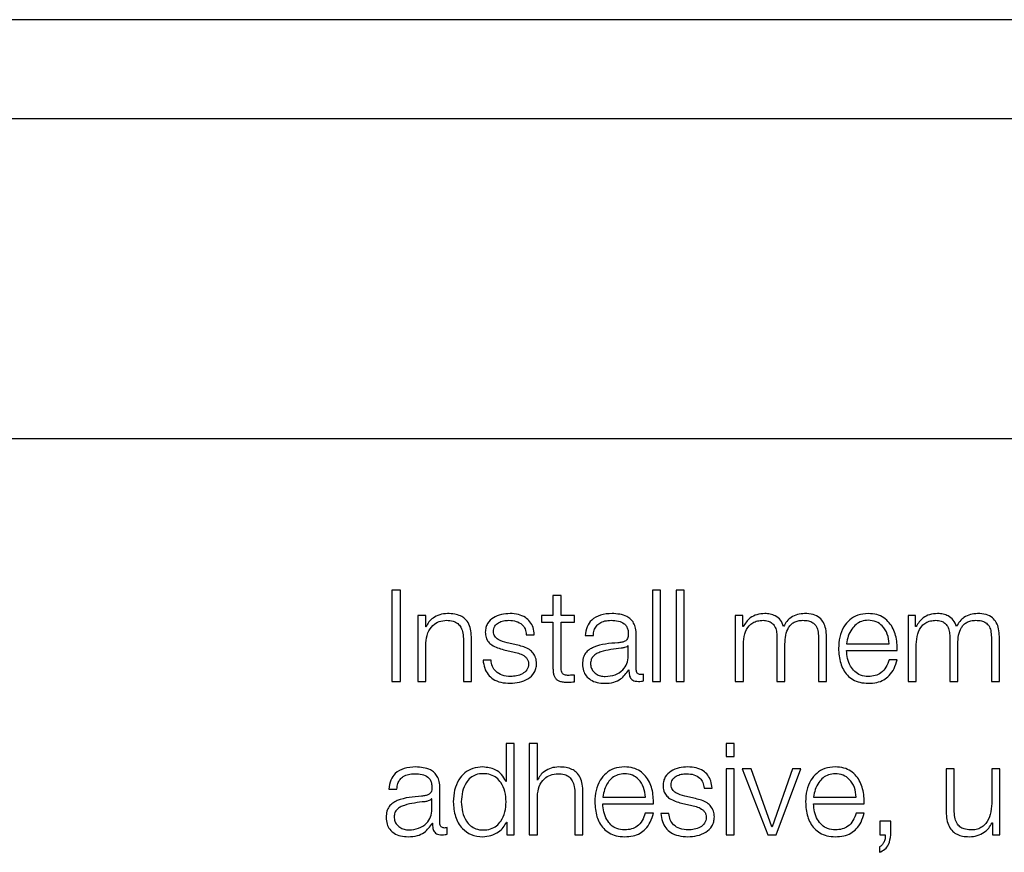
# Model space of a CAD drawing. Units: inches. Extents: x 0.1 to 10.8, y 0.2 to 8.4.
# Drawn here: x 3.2 to 3.2, y 6.2 to 6.2 of the extents above; entities that cross this region are included whole.
import ezdxf

# ---------------------------------------------------------------- set-up
doc = ezdxf.new("R2010")
doc.units = ezdxf.units.IN
doc.header["$MEASUREMENT"] = 0

msp = doc.modelspace()

# ---------------------------------------------------------------- linework, layer by layer
at = {"color": 7, "linetype": 'Continuous', "lineweight": 25}
for p, q in [((3.30981964, 6.20813764), (3.10633127, 6.20813764)), ((3.30346063, 6.20531515), (3.11269028, 6.20531515)), ((3.10905656, 6.19623085), (3.30709435, 6.19623085)), ((3.21470692, 6.1919231), (3.21446049, 6.1919231)), ((3.21446049, 6.1919231), (3.21446049, 6.18932911)), ((3.21470692, 6.18932911), (3.21470692, 6.1919231)), ((3.21926681, 6.19176697), (3.21903852, 6.19176697)), ((3.21903852, 6.19176697), (3.21903852, 6.19120373)), ((3.21926681, 6.19120373), (3.21926681, 6.19176697)), ((3.22209777, 6.1919231), (3.22186909, 6.1919231)), ((3.22186909, 6.1919231), (3.22186909, 6.18932911)), ((3.22209777, 6.18932911), (3.22209777, 6.1919231)), ((3.22254134, 6.1919231), (3.22254134, 6.18932911)), ((3.22276963, 6.1919231), (3.22254134, 6.1919231)), ((3.22276963, 6.18932911), (3.22276963, 6.1919231)), ((3.21542964, 6.19120373), (3.21520135, 6.19120373)), ((3.21520135, 6.19120373), (3.21520135, 6.18932911)), ((3.21542964, 6.19088062), (3.21542964, 6.19120373)), ((3.21903852, 6.19120373), (3.21871127, 6.19120373)), ((3.21871127, 6.19120373), (3.21871127, 6.19101152)), ((3.21964848, 6.19120373), (3.21926681, 6.19120373)), ((3.21964848, 6.19101152), (3.21964848, 6.19120373)), ((3.22443036, 6.19120373), (3.2242202, 6.19120373)), ((3.2242202, 6.19120373), (3.2242202, 6.18932911)), ((3.22443036, 6.19088791), (3.22443036, 6.19120373)), ((3.22913298, 6.19120373), (3.22913298, 6.18932911)), ((3.22934314, 6.19120373), (3.22913298, 6.19120373)), ((3.22934314, 6.19088791), (3.22934314, 6.19120373)), ((3.21871127, 6.19101152), (3.21903852, 6.19101152)), ((3.21903852, 6.19101152), (3.21903852, 6.18972832)), ((3.21926681, 6.19101152), (3.21964848, 6.19101152)), ((3.21926681, 6.18974666), (3.21926681, 6.19101152)), ((3.2244414, 6.19088791), (3.22443036, 6.19088791)), ((3.22935418, 6.19088791), (3.22934314, 6.19088791)), ((3.21543713, 6.19088062), (3.21542964, 6.19088062)), ((3.21827913, 6.19065509), (3.21850742, 6.19065509)), ((3.2199576, 6.19062946), (3.22018628, 6.19062946)), ((3.22140699, 6.18965932), (3.22140699, 6.19065509)), ((3.21542964, 6.18932911), (3.21542964, 6.19042285)), ((3.2164946, 6.19049915), (3.2164946, 6.18932911)), ((3.21672329, 6.18932911), (3.21672329, 6.19053542)), ((3.21803901, 6.19035701), (3.21773384, 6.19042601)), ((3.2211787, 6.19035346), (3.22117121, 6.19035346)), ((3.2211787, 6.19005538), (3.2211787, 6.19035346)), ((3.22444849, 6.18932911), (3.22444849, 6.19037554)), ((3.22540108, 6.19060087), (3.22540108, 6.18932911)), ((3.22562937, 6.18932911), (3.22562937, 6.19039013)), ((3.22658196, 6.19059003), (3.22658196, 6.18932911)), ((3.22681065, 6.18932911), (3.22681065, 6.19060087)), ((3.22738118, 6.19039703), (3.22859518, 6.19039703)), ((3.22936127, 6.18932911), (3.22936127, 6.19037554)), ((3.23031386, 6.19060087), (3.23031386, 6.18932911)), ((3.23054255, 6.18932911), (3.23054255, 6.19039013)), ((3.23149474, 6.19059003), (3.23149474, 6.18932911)), ((3.23172343, 6.18932911), (3.23172343, 6.19060087)), ((3.21763921, 6.19022985), (3.21793374, 6.1901644)), ((3.22738118, 6.19020481), (3.22882347, 6.19020481)), ((3.21727923, 6.18993552), (3.21705094, 6.18993552)), ((3.22881637, 6.18994636), (3.22858769, 6.18994636)), ((3.21964848, 6.18931452), (3.21964848, 6.18951048)), ((3.22118974, 6.18965577), (3.22119683, 6.18965577)), ((3.22161438, 6.1893437), (3.22161438, 6.18953571)), ((3.21446049, 6.18932911), (3.21470692, 6.18932911)), ((3.21520135, 6.18932911), (3.21542964, 6.18932911)), ((3.2164946, 6.18932911), (3.21672329, 6.18932911)), ((3.22186909, 6.18932911), (3.22209777, 6.18932911)), ((3.22254134, 6.18932911), (3.22276963, 6.18932911)), ((3.2242202, 6.18932911), (3.22444849, 6.18932911)), ((3.22540108, 6.18932911), (3.22562937, 6.18932911)), ((3.22658196, 6.18932911), (3.22681065, 6.18932911)), ((3.22913298, 6.18932911), (3.22936127, 6.18932911)), ((3.23031386, 6.18932911), (3.23054255, 6.18932911)), ((3.23149474, 6.18932911), (3.23172343, 6.18932911)), ((3.21770506, 6.18756272), (3.21770506, 6.1864875)), ((3.21793374, 6.18756272), (3.21770506, 6.18756272)), ((3.21793374, 6.18496853), (3.21793374, 6.18756272)), ((3.21836627, 6.18756272), (3.21836627, 6.18496853)), ((3.21859495, 6.18756272), (3.21836627, 6.18756272)), ((3.21859495, 6.18652023), (3.21859495, 6.18756272)), ((3.22395879, 6.18756272), (3.22395879, 6.18719603)), ((3.22418708, 6.18756272), (3.22395879, 6.18756272)), ((3.22418708, 6.18719603), (3.22418708, 6.18756272)), ((3.22395879, 6.18719603), (3.22418708, 6.18719603)), ((3.22418708, 6.18684315), (3.22395879, 6.18684315)), ((3.22395879, 6.18684315), (3.22395879, 6.18496853)), ((3.22418708, 6.18496853), (3.22418708, 6.18684315)), ((3.22467048, 6.18684315), (3.22441656, 6.18684315)), ((3.22441656, 6.18684315), (3.22513928, 6.18496853)), ((3.22525914, 6.18519701), (3.22467048, 6.18684315)), ((3.22584781, 6.18684315), (3.22526624, 6.18519701)), ((3.22538255, 6.18496853), (3.22608359, 6.18684315)), ((3.22608359, 6.18684315), (3.22584781, 6.18684315)), ((3.23021214, 6.18684315), (3.23021214, 6.1856258)), ((3.23044043, 6.18684315), (3.23021214, 6.18684315)), ((3.23044043, 6.18562225), (3.23044043, 6.18684315)), ((3.23150578, 6.18684315), (3.23150578, 6.18585842)), ((3.23173407, 6.18684315), (3.23150578, 6.18684315)), ((3.23173407, 6.18496853), (3.23173407, 6.18684315)), ((3.21770506, 6.1864875), (3.21769796, 6.1864875)), ((3.21860205, 6.18652023), (3.21859495, 6.18652023)), ((3.21437651, 6.18626907), (3.2146052, 6.18626907)), ((3.2158259, 6.18529894), (3.2158259, 6.1862945)), ((3.21965992, 6.18613856), (3.21965992, 6.18496853)), ((3.2198886, 6.18496853), (3.2198886, 6.18617503)), ((3.22332991, 6.1862945), (3.2235586, 6.1862945)), ((3.21559761, 6.18599288), (3.21559012, 6.18599288)), ((3.21559761, 6.18569499), (3.21559761, 6.18599288)), ((3.21859495, 6.18496853), (3.21859495, 6.18606227)), ((3.22045519, 6.18603644), (3.22166958, 6.18603644)), ((3.22268999, 6.18586927), (3.22298452, 6.18580401)), ((3.22308979, 6.18599662), (3.22278462, 6.18606562)), ((3.22644318, 6.18603644), (3.22765797, 6.18603644)), ((3.22045519, 6.18584423), (3.22189787, 6.18584423)), ((3.22189077, 6.18558597), (3.22166209, 6.18558597)), ((3.2223304, 6.18557493), (3.22210172, 6.18557493)), ((3.22644318, 6.18584423), (3.22788586, 6.18584423)), ((3.22787876, 6.18558597), (3.22765047, 6.18558597)), ((3.21560825, 6.18529519), (3.21561575, 6.18529519)), ((3.2177161, 6.18532437), (3.21772319, 6.18532437)), ((3.21772319, 6.18532437), (3.21772319, 6.18496853)), ((3.22863461, 6.18535335), (3.22833022, 6.18535335)), ((3.22833022, 6.18535335), (3.22833022, 6.18496853)), ((3.22863461, 6.18496498), (3.22863461, 6.18535335)), ((3.23151643, 6.18530603), (3.23152353, 6.18530603)), ((3.23152353, 6.18530603), (3.23152353, 6.18496853)), ((3.21603329, 6.18498311), (3.21603329, 6.18517533)), ((3.22526624, 6.18519701), (3.22525914, 6.18519701)), ((3.21772319, 6.18496853), (3.21793374, 6.18496853)), ((3.21836627, 6.18496853), (3.21859495, 6.18496853)), ((3.21965992, 6.18496853), (3.2198886, 6.18496853)), ((3.22395879, 6.18496853), (3.22418708, 6.18496853)), ((3.22513928, 6.18496853), (3.22538255, 6.18496853)), ((3.22833022, 6.18496853), (3.22848241, 6.18496853)), ((3.23152353, 6.18496853), (3.23173407, 6.18496853)), ((3.22831563, 6.18462708), (3.22831563, 6.18447074))]:
    msp.add_line(p, q, dxfattribs=at)
for points, knots in [([(3.21603684, 6.19125814), (3.21596363, 6.19125148), (3.21581946, 6.19123836), (3.21564107, 6.19114503), (3.21550732, 6.19102461), (3.21546037, 6.19092827), (3.21543713, 6.19088062)], [0, 0, 0, 0, 0.29181538, 0.57460433, 0.78954892, 1, 1, 1, 1]), ([(3.21672329, 6.19053542), (3.21672068, 6.19061302), (3.21671581, 6.19075768), (3.21665853, 6.1909583), (3.21655218, 6.19110735), (3.21640728, 6.19119977), (3.21623469, 6.19125064), (3.21610686, 6.19125549), (3.21603684, 6.19125814)], [0, 0, 0, 0, 0.20206336, 0.37668785, 0.53644426, 0.66731224, 0.81776768, 1, 1, 1, 1]), ([(3.21782098, 6.19125814), (3.21773704, 6.19125287), (3.21757141, 6.19124247), (3.21734027, 6.19115377), (3.21718965, 6.19101249), (3.21712464, 6.19086088), (3.21711897, 6.19077596), (3.217116, 6.19073138)], [0, 0, 0, 0, 0.25602884, 0.50523513, 0.74148428, 0.86430881, 1, 1, 1, 1]), ([(3.21850742, 6.19065509), (3.21850003, 6.19072501), (3.21848611, 6.19085659), (3.21839306, 6.19102834), (3.21824819, 6.19115937), (3.21805087, 6.19124392), (3.21789976, 6.19125327), (3.21782098, 6.19125814)], [0, 0, 0, 0, 0.20464594, 0.38509228, 0.55814821, 0.76964767, 1, 1, 1, 1]), ([(3.22071699, 6.19125814), (3.22060575, 6.19125152), (3.22039797, 6.19123915), (3.22014043, 6.19109937), (3.21998897, 6.19087921), (3.21996856, 6.19071668), (3.2199576, 6.19062946)], [0, 0, 0, 0, 0.30015999, 0.56062546, 0.7642145, 1, 1, 1, 1]), ([(3.22140699, 6.19065509), (3.22140384, 6.19071829), (3.22139808, 6.19083372), (3.22134049, 6.1909873), (3.22125181, 6.19110104), (3.22105648, 6.19123627), (3.22086399, 6.19124867), (3.22071699, 6.19125814)], [0, 0, 0, 0, 0.18090781, 0.33040983, 0.46268898, 0.58969559, 1, 1, 1, 1]), ([(3.22505569, 6.19125814), (3.22497899, 6.19125248), (3.22483388, 6.19124175), (3.22460119, 6.1911254), (3.22450191, 6.19097785), (3.2244414, 6.19088791)], [0, 0, 0, 0, 0.30447791, 0.57603149, 1, 1, 1, 1]), ([(3.2255931, 6.19089166), (3.22556785, 6.19095437), (3.22551879, 6.19107625), (3.22537035, 6.19118996), (3.22521289, 6.19124877), (3.22510889, 6.19125497), (3.22505569, 6.19125814)], [0, 0, 0, 0, 0.28555011, 0.55495409, 0.77237006, 1, 1, 1, 1]), ([(3.22618965, 6.19125814), (3.22612107, 6.1912529), (3.22598493, 6.19124248), (3.22581067, 6.19115855), (3.22567456, 6.19103959), (3.22562076, 6.19094189), (3.2255931, 6.19089166)], [0, 0, 0, 0, 0.27723866, 0.55038158, 0.76880948, 1, 1, 1, 1]), ([(3.22681065, 6.19060087), (3.22680733, 6.19067623), (3.22680124, 6.19081469), (3.22673559, 6.19100185), (3.2266138, 6.1911506), (3.22642212, 6.19124542), (3.22627137, 6.19125367), (3.22618965, 6.19125814)], [0, 0, 0, 0, 0.218140332, 0.400779867, 0.564949841, 0.764161086, 1, 1, 1, 1]), ([(3.22799863, 6.19125814), (3.22789711, 6.19124983), (3.22770638, 6.19123422), (3.22746187, 6.1910891), (3.22728408, 6.19086977), (3.22717255, 6.19058678), (3.22715925, 6.19037421), (3.22715249, 6.19026612)], [0, 0, 0, 0, 0.20667942, 0.38832604, 0.56470116, 0.77865719, 1, 1, 1, 1]), ([(3.22882347, 6.19020481), (3.22881789, 6.19035005), (3.22880709, 6.19063105), (3.22864927, 6.19095851), (3.22844208, 6.19114602), (3.2282352, 6.1912421), (3.22808055, 6.19125259), (3.22799863, 6.19125814)], [0, 0, 0, 0, 0.28749244, 0.55619535, 0.69375146, 0.83776967, 1, 1, 1, 1]), ([(3.22996847, 6.19125814), (3.22989177, 6.19125248), (3.22974666, 6.19124175), (3.22951397, 6.1911254), (3.22941469, 6.19097785), (3.22935418, 6.19088791)], [0, 0, 0, 0, 0.304477913, 0.576031493, 1, 1, 1, 1]), ([(3.23050588, 6.19089166), (3.23048063, 6.19095437), (3.23043157, 6.19107625), (3.23028313, 6.19118996), (3.23012567, 6.19124877), (3.23002167, 6.19125497), (3.22996847, 6.19125814)], [0, 0, 0, 0, 0.28555011, 0.55495409, 0.77237006, 1, 1, 1, 1]), ([(3.23110204, 6.19125814), (3.23103354, 6.19125289), (3.23089751, 6.19124246), (3.23072339, 6.19115853), (3.23058734, 6.19103958), (3.23053354, 6.19094189), (3.23050588, 6.19089166)], [0, 0, 0, 0, 0.27704675, 0.55018787, 0.76869615, 1, 1, 1, 1]), ([(3.23172343, 6.19060087), (3.23172011, 6.19067623), (3.23171402, 6.1908147), (3.23164835, 6.19100186), (3.23152649, 6.19115062), (3.23133468, 6.19124543), (3.23118382, 6.19125367), (3.23110204, 6.19125814)], [0, 0, 0, 0, 0.21806716, 0.40065126, 0.56479619, 0.76404173, 1, 1, 1, 1]), ([(3.21542964, 6.19042285), (3.21543987, 6.19051951), (3.21545933, 6.19070336), (3.21560362, 6.19091982), (3.21580188, 6.1910463), (3.21594427, 6.19105919), (3.2160187, 6.19106593)], [0, 0, 0, 0, 0.29660428, 0.56416584, 0.7721761, 1, 1, 1, 1]), ([(3.2160187, 6.19106593), (3.21607994, 6.19106239), (3.21619103, 6.19105597), (3.21633538, 6.19098261), (3.21643461, 6.19085939), (3.21648761, 6.19069205), (3.21649217, 6.1905662), (3.2164946, 6.19049915)], [0, 0, 0, 0, 0.21545215, 0.39083808, 0.55488699, 0.76286955, 1, 1, 1, 1]), ([(3.21734468, 6.19074222), (3.21734656, 6.19077054), (3.21735011, 6.1908242), (3.21739151, 6.19091926), (3.21748774, 6.19100574), (3.21763298, 6.19105717), (3.21773612, 6.19106299), (3.21778825, 6.19106593)], [0, 0, 0, 0, 0.13779912, 0.26110781, 0.49674739, 0.74566068, 1, 1, 1, 1]), ([(3.21778825, 6.19106593), (3.21785813, 6.191061), (3.21799145, 6.19105158), (3.21815653, 6.19095994), (3.21825874, 6.190818), (3.21827205, 6.19071167), (3.21827913, 6.19065509)], [0, 0, 0, 0, 0.29162361, 0.55638363, 0.76391972, 1, 1, 1, 1]), ([(3.22018628, 6.19062946), (3.22019085, 6.19068138), (3.22019935, 6.19077801), (3.22026512, 6.19090444), (3.22037114, 6.1909988), (3.22051747, 6.19105689), (3.22062922, 6.19106281), (3.22068821, 6.19106593)], [0, 0, 0, 0, 0.206844723, 0.384926063, 0.554405959, 0.764759053, 1, 1, 1, 1]), ([(3.22068821, 6.19106593), (3.22075897, 6.19106342), (3.22089086, 6.19105874), (3.22104792, 6.19099354), (3.22113213, 6.19089672), (3.22117263, 6.19079655), (3.22117656, 6.19072144), (3.2211787, 6.19068052)], [0, 0, 0, 0, 0.29750579, 0.55445566, 0.68508572, 0.82843702, 1, 1, 1, 1]), ([(3.22444849, 6.19037554), (3.22445499, 6.19047782), (3.22446709, 6.19066825), (3.22457705, 6.19088663), (3.22471751, 6.19100139), (3.22485417, 6.19105704), (3.22495504, 6.19106284), (3.22500877, 6.19106593)], [0, 0, 0, 0, 0.30472178, 0.56734852, 0.6996749, 0.84002314, 1, 1, 1, 1]), ([(3.22500877, 6.19106593), (3.22505758, 6.19106264), (3.22514765, 6.19105656), (3.22526444, 6.19099373), (3.22534753, 6.19089258), (3.22539553, 6.19075676), (3.22539917, 6.19065449), (3.22540108, 6.19060087)], [0, 0, 0, 0, 0.21032749, 0.38814437, 0.55738089, 0.76796211, 1, 1, 1, 1]), ([(3.22562937, 6.19039013), (3.22563293, 6.19047488), (3.22563973, 6.19063674), (3.22570672, 6.19082849), (3.2257999, 6.19094793), (3.22589166, 6.19101542), (3.22600743, 6.19105891), (3.22609276, 6.19106348), (3.2261384, 6.19106593)], [0, 0, 0, 0, 0.26477606, 0.50568267, 0.61931624, 0.73398945, 0.85773058, 1, 1, 1, 1]), ([(3.2261384, 6.19106593), (3.22619284, 6.19106349), (3.22629137, 6.19105907), (3.22642293, 6.19100697), (3.22652058, 6.19090963), (3.22657532, 6.19076357), (3.22657961, 6.19065147), (3.22658196, 6.19059003)], [0, 0, 0, 0, 0.217159352, 0.393000084, 0.552345138, 0.754639778, 1, 1, 1, 1]), ([(3.22799863, 6.19106593), (3.22793328, 6.19106005), (3.22780747, 6.19104873), (3.2276433, 6.19095229), (3.22751316, 6.19080753), (3.22741859, 6.19061802), (3.22739377, 6.19047139), (3.22738118, 6.19039703)], [0, 0, 0, 0, 0.19488591, 0.3751674, 0.55516046, 0.77441502, 1, 1, 1, 1]), ([(3.22859518, 6.19039703), (3.22858342, 6.1904919), (3.22856043, 6.19067728), (3.22841925, 6.19089947), (3.22822154, 6.19104217), (3.22807474, 6.19105782), (3.22799863, 6.19106593)], [0, 0, 0, 0, 0.28660113, 0.56004274, 0.77189977, 1, 1, 1, 1]), ([(3.22936127, 6.19037554), (3.22936777, 6.19047782), (3.22937987, 6.19066824), (3.22948976, 6.19088661), (3.22963013, 6.19100138), (3.22976668, 6.19105704), (3.22986747, 6.19106284), (3.22992116, 6.19106593)], [0, 0, 0, 0, 0.30482098, 0.567505452, 0.699821446, 0.840118225, 1, 1, 1, 1]), ([(3.22992116, 6.19106593), (3.22997002, 6.19106264), (3.23006018, 6.19105656), (3.23017711, 6.19099375), (3.23026028, 6.1908926), (3.23030831, 6.19075676), (3.23031195, 6.19065449), (3.23031386, 6.19060087)], [0, 0, 0, 0, 0.21048687, 0.38836454, 0.55757867, 0.76807331, 1, 1, 1, 1]), ([(3.23054255, 6.19039013), (3.23054609, 6.19047488), (3.23055287, 6.19063672), (3.23061971, 6.19082847), (3.2307128, 6.19094792), (3.23080449, 6.19101542), (3.23092023, 6.19105891), (3.23100554, 6.19106348), (3.23105117, 6.19106593)], [0, 0, 0, 0, 0.2648276, 0.50573639, 0.61934763, 0.73399278, 0.85771721, 1, 1, 1, 1]), ([(3.23105117, 6.19106593), (3.23110562, 6.19106349), (3.23120415, 6.19105907), (3.23133571, 6.19100697), (3.23143335, 6.19090963), (3.2314881, 6.19076357), (3.23149239, 6.19065147), (3.23149474, 6.19059003)], [0, 0, 0, 0, 0.217159352, 0.393000084, 0.552345138, 0.754639778, 1, 1, 1, 1]), ([(3.217116, 6.19073138), (3.21711949, 6.19067791), (3.21712596, 6.1905789), (3.2171954, 6.19044929), (3.21735777, 6.19030892), (3.21752027, 6.19026327), (3.21763921, 6.19022985)], [0, 0, 0, 0, 0.2009611, 0.37209802, 0.54038134, 1, 1, 1, 1]), ([(3.21773384, 6.19042601), (3.21764557, 6.19045016), (3.21751425, 6.1904861), (3.21739122, 6.19059057), (3.21735018, 6.19067253), (3.21734656, 6.19071839), (3.21734468, 6.19074222)], [0, 0, 0, 0, 0.50190651, 0.74667835, 0.86837752, 1, 1, 1, 1]), ([(3.2211787, 6.19068052), (3.22117784, 6.19065478), (3.22117629, 6.19060861), (3.22115844, 6.19054677), (3.22112705, 6.1905005), (3.2210731, 6.19046232), (3.22098964, 6.19043867), (3.22092177, 6.19043052), (3.22088417, 6.19042601)], [0, 0, 0, 0, 0.17246756, 0.30929459, 0.42619418, 0.54059028, 0.74545647, 1, 1, 1, 1]), ([(3.21857287, 6.18983734), (3.21856819, 6.1898936), (3.21855932, 6.19000023), (3.21848041, 6.19013792), (3.21831929, 6.19028677), (3.21815491, 6.19032797), (3.21803901, 6.19035701)], [0, 0, 0, 0, 0.205759972, 0.389999591, 0.569918587, 1, 1, 1, 1]), ([(3.22088417, 6.19042601), (3.22064739, 6.19040854), (3.2203607, 6.19038739), (3.22006372, 6.19023726), (3.21995727, 6.1901344), (3.21988804, 6.18999096), (3.2198815, 6.18988207), (3.21987795, 6.18982295)], [0, 0, 0, 0, 0.53315014, 0.64551666, 0.75270691, 0.86573132, 1, 1, 1, 1]), ([(3.22117121, 6.19035346), (3.22115911, 6.1903396), (3.22113292, 6.19030958), (3.22106288, 6.19028596), (3.22101054, 6.19027595), (3.2209788, 6.19026987)], [0, 0, 0, 0, 0.25241666, 0.54665839, 1, 1, 1, 1]), ([(3.21793374, 6.1901644), (3.21804563, 6.19013596), (3.21818356, 6.19010091), (3.21830011, 6.18998265), (3.21833795, 6.18990826), (3.21834204, 6.18985241), (3.21834419, 6.18982295)], [0, 0, 0, 0, 0.57789555, 0.71237175, 0.8483009, 1, 1, 1, 1]), ([(3.2209788, 6.19026987), (3.22078145, 6.19024842), (3.22054195, 6.19022239), (3.22028122, 6.19012373), (3.22018433, 6.19005631), (3.22011653, 6.18995728), (3.2201098, 6.18987884), (3.22010625, 6.18983734)], [0, 0, 0, 0, 0.555773341, 0.674508216, 0.781466818, 0.884388836, 1, 1, 1, 1]), ([(3.22052419, 6.18946671), (3.22061905, 6.18947598), (3.22080319, 6.18949397), (3.22102232, 6.1896365), (3.22115814, 6.18983467), (3.22117167, 6.18997992), (3.2211787, 6.19005538)], [0, 0, 0, 0, 0.28844955, 0.55994596, 0.77138497, 1, 1, 1, 1]), ([(3.22715249, 6.19026612), (3.22716208, 6.19012324), (3.22718036, 6.18985083), (3.22734899, 6.18954047), (3.22755956, 6.18937233), (3.22776553, 6.18928831), (3.22791772, 6.18927929), (3.22799863, 6.1892745)], [0, 0, 0, 0, 0.29057393, 0.553945, 0.69021521, 0.83530538, 1, 1, 1, 1]), ([(3.22799863, 6.18946671), (3.22792376, 6.18947355), (3.22778244, 6.18948644), (3.22760484, 6.18960208), (3.22747824, 6.18976922), (3.22739844, 6.18997578), (3.2273869, 6.19012888), (3.22738118, 6.19020481)], [0, 0, 0, 0, 0.20747863, 0.39162931, 0.57208855, 0.78777925, 1, 1, 1, 1]), ([(3.21705094, 6.18993552), (3.21706172, 6.18985751), (3.21708185, 6.18971197), (3.21718316, 6.18952233), (3.21734171, 6.18937815), (3.21756223, 6.18928814), (3.21773125, 6.18927923), (3.21782098, 6.1892745)], [0, 0, 0, 0, 0.20677428, 0.38581271, 0.5549513, 0.76375324, 1, 1, 1, 1]), ([(3.21783202, 6.18946671), (3.21775182, 6.18947275), (3.21759995, 6.18948417), (3.21741583, 6.18959443), (3.21730484, 6.18975494), (3.21728808, 6.18987313), (3.21727923, 6.18993552)], [0, 0, 0, 0, 0.29623439, 0.56096211, 0.76824631, 1, 1, 1, 1]), ([(3.21782098, 6.1892745), (3.21790996, 6.18928021), (3.21808617, 6.18929152), (3.21833232, 6.18938654), (3.21849356, 6.18953718), (3.21856354, 6.18969907), (3.21856966, 6.18978977), (3.21857287, 6.18983734)], [0, 0, 0, 0, 0.25451298, 0.50402187, 0.74114105, 0.86422583, 1, 1, 1, 1]), ([(3.21834419, 6.18982295), (3.21834179, 6.18979233), (3.2183372, 6.18973356), (3.21828485, 6.18962908), (3.21817009, 6.18953615), (3.21800556, 6.18947802), (3.21788927, 6.18947044), (3.21783202, 6.18946671)], [0, 0, 0, 0, 0.13222011, 0.25380487, 0.49578052, 0.75176143, 1, 1, 1, 1]), ([(3.21987795, 6.18982295), (3.21988262, 6.18975843), (3.21989136, 6.1896376), (3.2199758, 6.18947952), (3.2201105, 6.18936134), (3.22029355, 6.1892869), (3.22043318, 6.18927875), (3.22050605, 6.1892745)], [0, 0, 0, 0, 0.20464303, 0.38328786, 0.55543113, 0.76799558, 1, 1, 1, 1]), ([(3.22010625, 6.18983734), (3.22010998, 6.18979696), (3.2201172, 6.18971878), (3.22017689, 6.18961644), (3.22026666, 6.18953519), (3.22038575, 6.18947812), (3.22047759, 6.18947055), (3.22052419, 6.18946671)], [0, 0, 0, 0, 0.19419932, 0.37602403, 0.55691164, 0.77520094, 1, 1, 1, 1]), ([(3.22858769, 6.18994636), (3.22856356, 6.1898721), (3.22851703, 6.18972891), (3.22837361, 6.18956924), (3.22819242, 6.18947965), (3.22806608, 6.18947122), (3.22799863, 6.18946671)], [0, 0, 0, 0, 0.28171912, 0.54323089, 0.7561363, 1, 1, 1, 1]), ([(3.22799863, 6.1892745), (3.22807987, 6.18927857), (3.22823165, 6.18928618), (3.22843885, 6.18936288), (3.22861214, 6.18949658), (3.22874577, 6.18969617), (3.22879196, 6.18985987), (3.22881637, 6.18994636)], [0, 0, 0, 0, 0.20957068, 0.39151067, 0.56170176, 0.76841244, 1, 1, 1, 1]), ([(3.21903852, 6.18972832), (3.21903895, 6.18968765), (3.21903973, 6.18961363), (3.21905794, 6.18951271), (3.21909301, 6.18943185), (3.21914998, 6.18937044), (3.21922951, 6.18933083), (3.21933042, 6.18930994), (3.21940441, 6.18930819), (3.21944503, 6.18930723)], [0, 0, 0, 0, 0.17675252, 0.321655, 0.4433845, 0.55504853, 0.67840537, 0.82346428, 1, 1, 1, 1]), ([(3.21945213, 6.18949944), (3.21943176, 6.18950154), (3.21939501, 6.18950532), (3.2193465, 6.18952309), (3.21931075, 6.18955062), (3.21928244, 6.18959545), (3.21926791, 6.18966289), (3.2192672, 6.18971689), (3.21926681, 6.18974666)], [0, 0, 0, 0, 0.17197418, 0.31028446, 0.42927923, 0.54502109, 0.74920312, 1, 1, 1, 1]), ([(3.21964848, 6.18951048), (3.21961186, 6.18950695), (3.21954655, 6.18950065), (3.21948095, 6.18949981), (3.21945213, 6.18949944)], [0, 0, 0, 0, 0.56072409, 1, 1, 1, 1]), ([(3.22050605, 6.1892745), (3.22059399, 6.1892788), (3.22075377, 6.18928661), (3.22100994, 6.18940711), (3.22112115, 6.18956092), (3.22118974, 6.18965577)], [0, 0, 0, 0, 0.31930084, 0.58017755, 1, 1, 1, 1]), ([(3.22119683, 6.18965577), (3.22119751, 6.1896063), (3.22119872, 6.18951703), (3.22124037, 6.18940883), (3.22130878, 6.1893561), (3.22138089, 6.1893324), (3.22143512, 6.18933029), (3.22146534, 6.18932911)], [0, 0, 0, 0, 0.30181118, 0.54468707, 0.6702109, 0.81622039, 1, 1, 1, 1]), ([(3.22154144, 6.18952132), (3.22152598, 6.18952214), (3.22149737, 6.18952364), (3.2214589, 6.18953937), (3.22142879, 6.18956727), (3.22140973, 6.18960912), (3.22140795, 6.18964175), (3.22140699, 6.18965932)], [0, 0, 0, 0, 0.21060625, 0.38980905, 0.55571823, 0.76075181, 1, 1, 1, 1]), ([(3.22161438, 6.18953571), (3.22160173, 6.18953152), (3.221578, 6.18952366), (3.22155308, 6.18952207), (3.22154144, 6.18952132)], [0, 0, 0, 0, 0.53318352, 1, 1, 1, 1]), ([(3.21944503, 6.18930723), (3.21948297, 6.18930871), (3.21955078, 6.18931135), (3.21961861, 6.18931355), (3.21964848, 6.18931452)], [0, 0, 0, 0, 0.55952262, 1, 1, 1, 1]), ([(3.22146534, 6.18932911), (3.22149443, 6.18932943), (3.22154458, 6.18932999), (3.22159374, 6.18933964), (3.22161438, 6.1893437)], [0, 0, 0, 0, 0.58018232, 1, 1, 1, 1]), ([(3.21513551, 6.18689776), (3.21502432, 6.18689112), (3.2148166, 6.18687871), (3.21455916, 6.18673891), (3.21440771, 6.18651878), (3.21438741, 6.18635627), (3.21437651, 6.18626907)], [0, 0, 0, 0, 0.3000833, 0.560627183, 0.764251753, 1, 1, 1, 1]), ([(3.2146052, 6.18626907), (3.21460976, 6.18632097), (3.21461827, 6.18641757), (3.21468402, 6.18654396), (3.21478996, 6.18663833), (3.21493615, 6.18669648), (3.2150478, 6.18670241), (3.21510672, 6.18670554)], [0, 0, 0, 0, 0.20686121, 0.38501276, 0.55455741, 0.76490166, 1, 1, 1, 1]), ([(3.21510672, 6.18670554), (3.21517757, 6.18670304), (3.21530958, 6.18669836), (3.21546678, 6.18663314), (3.21555104, 6.18653626), (3.21559154, 6.18643603), (3.21559547, 6.18636088), (3.21559761, 6.18631993)], [0, 0, 0, 0, 0.29762989, 0.55455086, 0.68514249, 0.82846042, 1, 1, 1, 1]), ([(3.2158259, 6.1862945), (3.21582275, 6.18635773), (3.21581699, 6.1864732), (3.2157594, 6.18662683), (3.21567069, 6.18674062), (3.21547524, 6.18687591), (3.21528262, 6.1868883), (3.21513551, 6.18689776)], [0, 0, 0, 0, 0.18088443, 0.33035951, 0.46261014, 0.58959558, 1, 1, 1, 1]), ([(3.217047, 6.18689776), (3.21694894, 6.18688992), (3.21676355, 6.18687512), (3.21652244, 6.18673772), (3.21634131, 6.18652377), (3.21622482, 6.1862372), (3.21621138, 6.18601886), (3.21620441, 6.18590574)], [0, 0, 0, 0, 0.20001428, 0.37813779, 0.5526346, 0.76821984, 1, 1, 1, 1]), ([(3.21770506, 6.18590574), (3.21769916, 6.18600297), (3.21768759, 6.18619379), (3.21758798, 6.1864317), (3.21743886, 6.18659516), (3.21725898, 6.18668767), (3.21705403, 6.18671526), (3.21685263, 6.18668708), (3.21668756, 6.18659278), (3.21654787, 6.18642956), (3.216451, 6.18619333), (3.21643889, 6.18600296), (3.2164327, 6.18590574)], [0, 0, 0, 0, 0.1269908, 0.24921069, 0.32878261, 0.41216963, 0.5083188, 0.59539592, 0.67376928, 0.75129305, 0.87299009, 1, 1, 1, 1]), ([(3.21769796, 6.1864875), (3.21766302, 6.18655638), (3.21759392, 6.18669261), (3.2173645, 6.18685842), (3.2171681, 6.18688275), (3.217047, 6.18689776)], [0, 0, 0, 0, 0.28161439, 0.55704885, 1, 1, 1, 1]), ([(3.21859495, 6.18606227), (3.21860508, 6.18615893), (3.21862432, 6.18634277), (3.2187684, 6.18655937), (3.21896669, 6.18668593), (3.21910914, 6.18669881), (3.21918362, 6.18670554)], [0, 0, 0, 0, 0.29655372, 0.56403679, 0.77203679, 1, 1, 1, 1]), ([(3.21920176, 6.18689776), (3.21912848, 6.18689109), (3.21898427, 6.18687797), (3.21880586, 6.18678457), (3.21867222, 6.18666414), (3.21862527, 6.18656786), (3.21860205, 6.18652023)], [0, 0, 0, 0, 0.29204692, 0.57481132, 0.78967152, 1, 1, 1, 1]), ([(3.21918362, 6.18670554), (3.21924492, 6.186702), (3.21935611, 6.18669558), (3.21950059, 6.18662218), (3.21959989, 6.1864989), (3.21965292, 6.18633151), (3.21965748, 6.18620562), (3.21965992, 6.18613856)], [0, 0, 0, 0, 0.215547174, 0.390979097, 0.555033126, 0.762973394, 1, 1, 1, 1]), ([(3.2198886, 6.18617503), (3.21988598, 6.18625263), (3.2198811, 6.1863973), (3.21982371, 6.18659794), (3.21971725, 6.18674697), (3.21957228, 6.18683938), (3.21939964, 6.18689025), (3.21927178, 6.1868951), (3.21920176, 6.18689776)], [0, 0, 0, 0, 0.20202377, 0.37663454, 0.53641378, 0.66731261, 0.81778569, 1, 1, 1, 1]), ([(3.22107303, 6.18689776), (3.22097151, 6.18688944), (3.22078078, 6.18687382), (3.22053627, 6.18672866), (3.22035849, 6.18650931), (3.22024696, 6.18622634), (3.22023366, 6.1860138), (3.2202269, 6.18590574)], [0, 0, 0, 0, 0.20668659, 0.38834987, 0.56474529, 0.77870529, 1, 1, 1, 1]), ([(3.22107303, 6.18670554), (3.22100768, 6.18669966), (3.22088186, 6.18668833), (3.22071768, 6.18659183), (3.22058749, 6.18644701), (3.22049283, 6.18625747), (3.22046785, 6.18611081), (3.22045519, 6.18603644)], [0, 0, 0, 0, 0.19483534, 0.37510214, 0.55511641, 0.77441121, 1, 1, 1, 1]), ([(3.22189787, 6.18584423), (3.22189229, 6.18598948), (3.22188148, 6.18627051), (3.22172367, 6.18659803), (3.22151649, 6.18678559), (3.22130961, 6.1868817), (3.22115495, 6.1868922), (3.22107303, 6.18689776)], [0, 0, 0, 0, 0.28748908, 0.55621208, 0.69377238, 0.83778459, 1, 1, 1, 1]), ([(3.22166958, 6.18603644), (3.22165782, 6.18613132), (3.22163482, 6.18631674), (3.22149366, 6.18653898), (3.22129596, 6.18668177), (3.22114914, 6.18669743), (3.22107303, 6.18670554)], [0, 0, 0, 0, 0.286598, 0.56006785, 0.77192718, 1, 1, 1, 1]), ([(3.22287175, 6.18689776), (3.22278784, 6.18689248), (3.22262226, 6.18688207), (3.22239122, 6.18679328), (3.22224074, 6.18665192), (3.2221758, 6.18650031), (3.22217014, 6.18641538), (3.22216717, 6.1863708)], [0, 0, 0, 0, 0.256021461, 0.505175645, 0.741422721, 0.864275174, 1, 1, 1, 1]), ([(3.22239585, 6.18638203), (3.22239773, 6.18641031), (3.22240129, 6.1864639), (3.22244269, 6.18655887), (3.22253886, 6.18664528), (3.22268394, 6.18669675), (3.22278697, 6.18670259), (3.22283903, 6.18670554)], [0, 0, 0, 0, 0.13773301, 0.26104229, 0.49679924, 0.74578462, 1, 1, 1, 1]), ([(3.22283903, 6.18670554), (3.22290893, 6.18670061), (3.2230423, 6.18669119), (3.22320747, 6.18659955), (3.22330971, 6.18645752), (3.2233229, 6.18635112), (3.22332991, 6.1862945)], [0, 0, 0, 0, 0.29160318, 0.55639809, 0.76391675, 1, 1, 1, 1]), ([(3.2235586, 6.1862945), (3.22355119, 6.18636443), (3.22353726, 6.18649605), (3.2234441, 6.18666783), (3.22329912, 6.1867989), (3.22310172, 6.18688351), (3.22295055, 6.18689288), (3.22287175, 6.18689776)], [0, 0, 0, 0, 0.20458969, 0.38504414, 0.5581468, 0.76968715, 1, 1, 1, 1]), ([(3.22706141, 6.18689776), (3.22695985, 6.18688945), (3.22676906, 6.18687384), (3.22652449, 6.18672868), (3.22634674, 6.18650931), (3.22623531, 6.18622632), (3.22622203, 6.1860138), (3.22621528, 6.18590574)], [0, 0, 0, 0, 0.20677068, 0.38843738, 0.56480064, 0.77872437, 1, 1, 1, 1]), ([(3.22706141, 6.18670554), (3.22699605, 6.18669966), (3.2268702, 6.18668832), (3.22670594, 6.18659183), (3.22657564, 6.18644703), (3.22648085, 6.18625749), (3.22645585, 6.18611081), (3.22644318, 6.18603644)], [0, 0, 0, 0, 0.19482283, 0.37512161, 0.555165, 0.7744563, 1, 1, 1, 1]), ([(3.22788586, 6.18584423), (3.2278803, 6.18598948), (3.22786953, 6.18627047), (3.22771189, 6.18659801), (3.2275048, 6.1867856), (3.22729796, 6.18688171), (3.22714333, 6.1868922), (3.22706141, 6.18689776)], [0, 0, 0, 0, 0.287524581, 0.556238911, 0.693779341, 0.837776549, 1, 1, 1, 1]), ([(3.22765797, 6.18603644), (3.22764618, 6.18613133), (3.22762315, 6.18631677), (3.22748188, 6.18653896), (3.22728423, 6.18668174), (3.22713747, 6.18669742), (3.22706141, 6.18670554)], [0, 0, 0, 0, 0.28663861, 0.56018685, 0.77206227, 1, 1, 1, 1]), ([(3.21559761, 6.18631993), (3.21559674, 6.18629419), (3.21559519, 6.18624803), (3.21557729, 6.18618618), (3.21554583, 6.18613993), (3.21549185, 6.18610178), (3.21540844, 6.18607819), (3.21534063, 6.1860701), (3.21530308, 6.18606562)], [0, 0, 0, 0, 0.172523689, 0.309416464, 0.426403046, 0.54088436, 0.745761907, 1, 1, 1, 1]), ([(3.22216717, 6.1863708), (3.22217066, 6.18631733), (3.22217713, 6.18621834), (3.22224655, 6.18608877), (3.22240882, 6.18594847), (3.22257116, 6.18590274), (3.22268999, 6.18586927)], [0, 0, 0, 0, 0.20103717, 0.37220754, 0.54050147, 1, 1, 1, 1]), ([(3.22278462, 6.18606562), (3.22269645, 6.18608973), (3.22256522, 6.18612562), (3.22244235, 6.18623017), (3.22240135, 6.18631223), (3.22239773, 6.18635816), (3.22239585, 6.18638203)], [0, 0, 0, 0, 0.5013412, 0.74622953, 0.86811044, 1, 1, 1, 1]), ([(3.21530308, 6.18606562), (3.21506623, 6.18604815), (3.21477946, 6.18602699), (3.21448236, 6.18587683), (3.21437585, 6.18577393), (3.21430656, 6.18563045), (3.21430002, 6.18552151), (3.21429647, 6.18546237)], [0, 0, 0, 0, 0.53310916, 0.64549219, 0.75269682, 0.86572887, 1, 1, 1, 1]), ([(3.21539771, 6.18590929), (3.21520037, 6.18588784), (3.21496087, 6.18586181), (3.21470014, 6.1857632), (3.21460325, 6.18569582), (3.21453544, 6.18559684), (3.21452871, 6.18551843), (3.21452516, 6.18547695)], [0, 0, 0, 0, 0.55584181, 0.67458379, 0.78153691, 0.88443395, 1, 1, 1, 1]), ([(3.21559012, 6.18599288), (3.21557802, 6.18597905), (3.2155518, 6.18594909), (3.2154818, 6.18592544), (3.21542945, 6.18591538), (3.21539771, 6.18590929)], [0, 0, 0, 0, 0.25218219, 0.54651469, 1, 1, 1, 1]), ([(3.21620441, 6.18590574), (3.21621525, 6.18576298), (3.21623599, 6.1854896), (3.21642557, 6.18515302), (3.21671613, 6.18494521), (3.21693251, 6.18492487), (3.217047, 6.18491411)], [0, 0, 0, 0, 0.29224615, 0.55961789, 0.76699682, 1, 1, 1, 1]), ([(3.2164327, 6.18590574), (3.21643888, 6.18580851), (3.21645098, 6.18561817), (3.21654786, 6.18538201), (3.21668758, 6.18521893), (3.21685266, 6.18512475), (3.21705403, 6.18509663), (3.21725896, 6.18512417), (3.21743884, 6.18521655), (3.21758798, 6.18537987), (3.21768761, 6.18561772), (3.21769916, 6.1858085), (3.21770506, 6.18590574)], [0, 0, 0, 0, 0.12704809, 0.24871459, 0.32621506, 0.40458398, 0.49167785, 0.58784611, 0.67123116, 0.7507813, 0.87297102, 1, 1, 1, 1]), ([(3.2202269, 6.18590574), (3.22023648, 6.18576282), (3.22025475, 6.18549039), (3.22042338, 6.18518002), (3.22063397, 6.18501191), (3.22083993, 6.18492792), (3.22099212, 6.18491891), (3.22107303, 6.18491411)], [0, 0, 0, 0, 0.290624319, 0.55397575, 0.690230484, 0.835310485, 1, 1, 1, 1]), ([(3.22362405, 6.18547695), (3.22361937, 6.18553321), (3.2236105, 6.18563984), (3.22353156, 6.18577755), (3.22337031, 6.18592644), (3.2232058, 6.1859676), (3.22308979, 6.18599662)], [0, 0, 0, 0, 0.20567228, 0.38984359, 0.56972933, 1, 1, 1, 1]), ([(3.22621528, 6.18590574), (3.22622485, 6.18576282), (3.22624308, 6.18549042), (3.22641161, 6.18518001), (3.22662219, 6.18501189), (3.22682822, 6.18492791), (3.22698046, 6.1849189), (3.22706141, 6.18491411)], [0, 0, 0, 0, 0.290597269, 0.55389759, 0.690137334, 0.835236693, 1, 1, 1, 1]), ([(3.23150578, 6.18585842), (3.23149879, 6.18575393), (3.23148537, 6.18555329), (3.23137572, 6.18532079), (3.23123555, 6.18518668), (3.23109849, 6.18511802), (3.23099602, 6.18511035), (3.23094235, 6.18510633)], [0, 0, 0, 0, 0.29802945, 0.57225345, 0.7086201, 0.84739791, 1, 1, 1, 1]), ([(3.2149431, 6.18510633), (3.21503796, 6.18511558), (3.21522209, 6.18513355), (3.21544124, 6.18527603), (3.21557706, 6.18547423), (3.21559058, 6.18561951), (3.21559761, 6.18569499)], [0, 0, 0, 0, 0.2884294, 0.55988578, 0.77131659, 1, 1, 1, 1]), ([(3.22107303, 6.18510633), (3.22099816, 6.18511316), (3.22085683, 6.18512606), (3.22067922, 6.18524168), (3.22055259, 6.18540879), (3.22047269, 6.18561528), (3.22046099, 6.18576833), (3.22045519, 6.18584423)], [0, 0, 0, 0, 0.20749349, 0.39166519, 0.57214558, 0.78783811, 1, 1, 1, 1]), ([(3.22166209, 6.18558597), (3.22163796, 6.18551169), (3.22159145, 6.18536846), (3.22144802, 6.18520878), (3.22126681, 6.18511925), (3.22114048, 6.18511083), (3.22107303, 6.18510633)], [0, 0, 0, 0, 0.28180122, 0.54328016, 0.75615239, 1, 1, 1, 1]), ([(3.22107303, 6.18491411), (3.22115427, 6.18491818), (3.22130604, 6.18492578), (3.22151325, 6.18500244), (3.22168655, 6.18513611), (3.22182018, 6.18533573), (3.22186637, 6.18549945), (3.22189077, 6.18558597)], [0, 0, 0, 0, 0.20956112, 0.39148351, 0.56165228, 0.76835676, 1, 1, 1, 1]), ([(3.22210172, 6.18557493), (3.22211257, 6.18549693), (3.22213281, 6.1853514), (3.22223422, 6.18516182), (3.22239276, 6.1850177), (3.22261318, 6.18492775), (3.2227821, 6.18491884), (3.22287175, 6.18491411)], [0, 0, 0, 0, 0.20684639, 0.38594009, 0.55510183, 0.76386925, 1, 1, 1, 1]), ([(3.22288279, 6.18510633), (3.22280268, 6.18511237), (3.22265093, 6.18512381), (3.22246697, 6.18523403), (3.22235602, 6.18539445), (3.22233925, 6.18551258), (3.2223304, 6.18557493)], [0, 0, 0, 0, 0.296123472, 0.560883701, 0.768221923, 1, 1, 1, 1]), ([(3.22298452, 6.18580401), (3.22309655, 6.18577556), (3.22323463, 6.1857405), (3.22335127, 6.18562211), (3.22338912, 6.1855477), (3.22339321, 6.18549183), (3.22339536, 6.18546237)], [0, 0, 0, 0, 0.57808391, 0.71253034, 0.84840267, 1, 1, 1, 1]), ([(3.22706141, 6.18510633), (3.22698653, 6.18511316), (3.22684517, 6.18512607), (3.22666749, 6.18524168), (3.22654074, 6.18540877), (3.22646072, 6.18561526), (3.22644899, 6.18576833), (3.22644318, 6.18584423)], [0, 0, 0, 0, 0.20748331, 0.39168586, 0.57219099, 0.78787671, 1, 1, 1, 1]), ([(3.22765047, 6.18558597), (3.22762633, 6.18551168), (3.22757977, 6.18536844), (3.22743624, 6.1852088), (3.22725509, 6.18511927), (3.22712881, 6.18511083), (3.22706141, 6.18510633)], [0, 0, 0, 0, 0.28185614, 0.54343624, 0.75632155, 1, 1, 1, 1]), ([(3.22706141, 6.18491411), (3.22714261, 6.18491819), (3.22729431, 6.18492579), (3.22750145, 6.18500245), (3.22767473, 6.1851361), (3.22780836, 6.18533571), (3.22785442, 6.18549945), (3.22787876, 6.18558597)], [0, 0, 0, 0, 0.20948152, 0.39140894, 0.56161421, 0.76834926, 1, 1, 1, 1]), ([(3.23021214, 6.1856258), (3.23021524, 6.1855498), (3.23022107, 6.18540741), (3.23028292, 6.18521096), (3.2303887, 6.18506537), (3.23052731, 6.18497354), (3.23068807, 6.18492205), (3.23080612, 6.18491689), (3.2308698, 6.18491411)], [0, 0, 0, 0, 0.205223946, 0.384535273, 0.549192781, 0.681310935, 0.828091815, 1, 1, 1, 1]), ([(3.23094235, 6.18510633), (3.23088195, 6.18510892), (3.2307728, 6.1851136), (3.23062679, 6.18516926), (3.23051727, 6.18527412), (3.23045351, 6.18543264), (3.23044506, 6.18555514), (3.23044043, 6.18562225)], [0, 0, 0, 0, 0.21891729, 0.39556864, 0.55480656, 0.75610728, 1, 1, 1, 1]), ([(3.21429647, 6.18546237), (3.21430115, 6.18539785), (3.2143099, 6.18527702), (3.21439445, 6.18511898), (3.21452928, 6.18500088), (3.21471241, 6.18492651), (3.21485208, 6.18491836), (3.21492496, 6.18491411)], [0, 0, 0, 0, 0.2045942, 0.38321061, 0.55537176, 0.76798714, 1, 1, 1, 1]), ([(3.21452516, 6.18547695), (3.21452888, 6.18543655), (3.2145361, 6.18535834), (3.21459579, 6.18525597), (3.21468557, 6.18517474), (3.21480467, 6.18511771), (3.2148965, 6.18511016), (3.2149431, 6.18510633)], [0, 0, 0, 0, 0.19430056, 0.37613054, 0.55697959, 0.77522339, 1, 1, 1, 1]), ([(3.21492496, 6.18491411), (3.21501289, 6.1849184), (3.21517264, 6.1849262), (3.21542876, 6.18504654), (3.21553979, 6.18520035), (3.21560825, 6.18529519)], [0, 0, 0, 0, 0.31943197, 0.58032115, 1, 1, 1, 1]), ([(3.21561575, 6.18529519), (3.21561642, 6.18524575), (3.21561764, 6.18515649), (3.21565928, 6.18504832), (3.21572769, 6.18499555), (3.2157998, 6.18497182), (3.21585403, 6.18496971), (3.21588425, 6.18496853)], [0, 0, 0, 0, 0.30166124, 0.54459653, 0.67016576, 0.81620377, 1, 1, 1, 1]), ([(3.21596035, 6.18516074), (3.21594489, 6.18516155), (3.21591628, 6.18516306), (3.2158778, 6.18517879), (3.21584769, 6.18520673), (3.21582864, 6.18524865), (3.21582686, 6.18528133), (3.2158259, 6.18529894)], [0, 0, 0, 0, 0.21043778, 0.38951258, 0.55536412, 0.76047556, 1, 1, 1, 1]), ([(3.217047, 6.18491411), (3.21712498, 6.18492182), (3.21728202, 6.18493734), (3.21747849, 6.18503826), (3.21763235, 6.18516701), (3.21768853, 6.18527257), (3.2177161, 6.18532437)], [0, 0, 0, 0, 0.282590359, 0.569114396, 0.788558817, 1, 1, 1, 1]), ([(3.22287175, 6.18491411), (3.22296081, 6.18491981), (3.22313712, 6.1849311), (3.22338343, 6.18502605), (3.22354473, 6.1851767), (3.22361472, 6.18533864), (3.22362084, 6.18542936), (3.22362405, 6.18547695)], [0, 0, 0, 0, 0.25462371, 0.50411924, 0.74116614, 0.86422675, 1, 1, 1, 1]), ([(3.22339536, 6.18546237), (3.22339296, 6.18543175), (3.22338836, 6.18537298), (3.22333594, 6.18526851), (3.22322103, 6.18517566), (3.22305641, 6.18511762), (3.22294006, 6.18511005), (3.22288279, 6.18510633)], [0, 0, 0, 0, 0.13217089, 0.25371743, 0.49570167, 0.75175404, 1, 1, 1, 1]), ([(3.2308698, 6.18491411), (3.230946, 6.18492014), (3.23109555, 6.18493196), (3.23128426, 6.18502555), (3.23142871, 6.18515235), (3.23148687, 6.18525425), (3.23151643, 6.18530603)], [0, 0, 0, 0, 0.2857131, 0.56077355, 0.77678151, 1, 1, 1, 1]), ([(3.21603329, 6.18517533), (3.21602064, 6.18517106), (3.21599694, 6.18516307), (3.21597199, 6.18516148), (3.21596035, 6.18516074)], [0, 0, 0, 0, 0.533479319, 1, 1, 1, 1]), ([(3.21588425, 6.18496853), (3.2159133, 6.1849689), (3.21596343, 6.18496955), (3.21601261, 6.1849791), (3.21603329, 6.18498311)], [0, 0, 0, 0, 0.57939815, 1, 1, 1, 1]), ([(3.22848241, 6.18496853), (3.22848136, 6.1849315), (3.22847919, 6.1848548), (3.22844379, 6.1847539), (3.22839137, 6.18466904), (3.22834034, 6.18464076), (3.22831563, 6.18462708)], [0, 0, 0, 0, 0.275370221, 0.570466838, 0.792055704, 1, 1, 1, 1]), ([(3.22831563, 6.18447074), (3.22837066, 6.18449478), (3.2284791, 6.18454214), (3.22860422, 6.18472195), (3.22862301, 6.18487226), (3.22863461, 6.18496498)], [0, 0, 0, 0, 0.283000312, 0.55771882, 1, 1, 1, 1])]:
    msp.add_open_spline(points, degree=3, knots=knots, dxfattribs=at)

doc.saveas('drawing.dxf')
